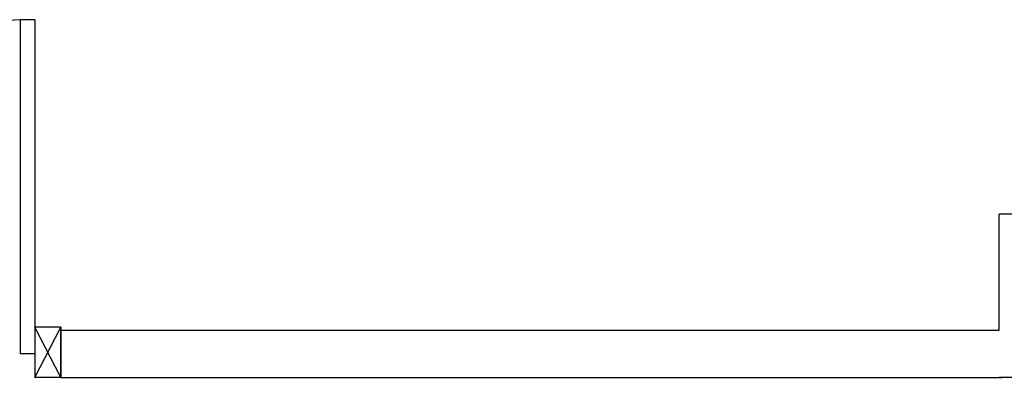
# Model space of a CAD drawing. Units: millimetres. Extents: x -6825 to -6496, y -13445 to -13366.
# Drawn here: x -6779 to -6776, y -13430 to -13429 of the extents above; entities that cross this region are included whole.
import ezdxf

# ---------------------------------------------------------------- set-up
doc = ezdxf.new("R2010")
doc.units = ezdxf.units.MM
doc.linetypes.add('LINEA-PUNTO', pattern=[1, 0.5, -0.25, 0, -0.25])
for name, color, linetype in [('Cartongessi', 1, 'Continuous'), ('INFISSI_INTERNI', 7, 'Continuous'), ('MURI', 3, 'Continuous')]:
    doc.layers.add(name, color=color, linetype=linetype)

# ---------------------------------------------------------------- blocks, each defined once
blk = doc.blocks.new('PORTA120')
at = {"layer": 'INFISSI_INTERNI'}
for p, q in [((0.1, -0.135), (0.1, 0)), ((0.17, 0), (0.1, -0.135)), ((0.1, 0), (0.17, -0.135)), ((0.1, 0), (0.17, 0)), ((0.17, -0.9635), (0.17, 0)), ((1.37, -0.127), (1.37, 0)), ((1.37, -0.127), (1.37, 0)), ((1.44, 0), (1.37, 0)), ((1.44, -0.127), (1.44, 0)), ((1.37, -0.135), (1.37, 0)), ((1.44, 0), (1.37, -0.135)), ((1.37, 0), (1.44, -0.135)), ((1.37, 0), (1.44, 0)), ((1.44, -0.127), (1.44, 0)), ((1.44, -0.127), (1.44, 0)), ((1.44, -0.135), (1.44, 0)), ((0.17, -0.0635), (0.21, -0.0635)), ((0.21, -0.9635), (0.21, -0.0635)), ((1.33, -0.3635), (1.33, -0.0635)), ((1.37, -0.0635), (1.33, -0.0635)), ((1.37, -0.3635), (1.37, -0.0635)), ((1.37, -0.3635), (1.33, -0.3635)), ((0.17, -0.9635), (0.21, -0.963))]:
    blk.add_line(p, q, dxfattribs=at)
at = {"layer": 'INFISSI_INTERNI', "linetype": 'LINEA-PUNTO', "ltscale": 0.1}
for p, q in [((0.1, -0.135), (0.17, -0.135)), ((1.44, -0.135), (1.37, -0.135))]:
    blk.add_line(p, q, dxfattribs=at)
at = {"layer": 'INFISSI_INTERNI'}
for centre, radius, start, end in [((0.1786, -0.0721), 0.8915, 272.0195, 0.5526), ((1.3613, -0.0722), 0.2915, 178.2833, 263.8305)]:
    blk.add_arc(centre, radius, start, end, dxfattribs=at)
at = {"layer": 'MURI', "linetype": 'Continuous'}
for p, q in [((1.44, -0.127), (1.44, 0)), ((1.37, -0.127), (1.37, 0)), ((1.44, -0.127), (1.44, 0))]:
    blk.add_line(p, q, dxfattribs=at)
blk = doc.blocks.new('A$C622022E8')
at = {"layer": 'INFISSI_INTERNI', "ltscale": 0.1, "xscale": -1, "rotation": 90}
blk.add_blockref('PORTA120', (0, 1.44), dxfattribs=at)
blk = doc.blocks.new('120PORTA')
at = {"layer": 'MURI', "xscale": 100, "yscale": 100, "zscale": 100}
blk.add_blockref('A$C622022E8', (0, -144), dxfattribs=at)

msp = doc.modelspace()

# ---------------------------------------------------------------- linework, layer by layer
at = {"layer": 'Cartongessi'}
for p, q in [((-6775.7189, -13429.9479), (-6776.1589, -13429.9479)), ((-6776.1589, -13430.2609), (-6776.1589, -13429.9479)), ((-6778.6854, -13430.2609), (-6776.1589, -13430.2609)), ((-6778.6854, -13430.3879), (-6778.6854, -13430.2609)), ((-6778.6854, -13430.3879), (-6776.1519, -13430.3879)), ((-6775.4596, -13430.3879), (-6776.1589, -13430.3879))]:
    msp.add_line(p, q, dxfattribs=at)

# ---------------------------------------------------------------- block references
at = {"layer": 'INFISSI_INTERNI', "xscale": -0.01000000000021828, "yscale": 0.01000000000021828, "zscale": 0.01, "rotation": 270}
msp.add_blockref('120PORTA', (-6778.5854, -13430.3879), dxfattribs=at)

doc.saveas('drawing.dxf')
